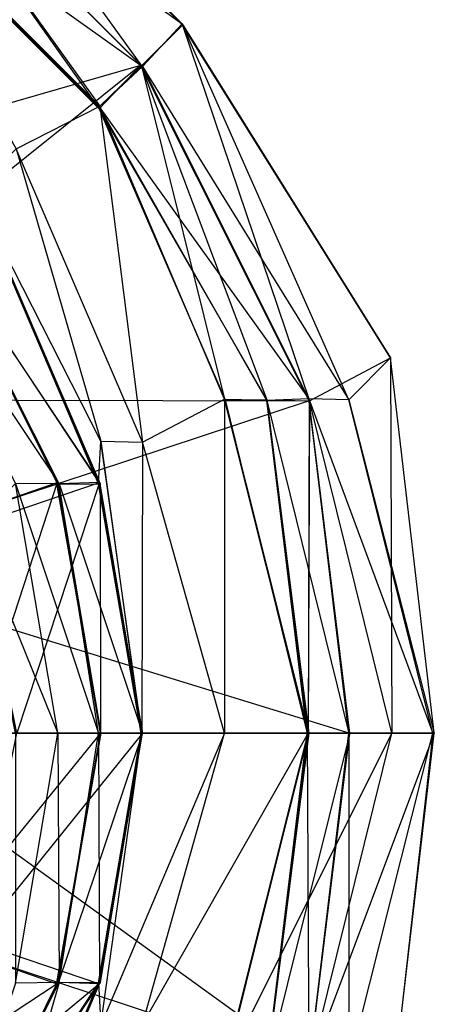
# Model space of a CAD drawing. Units: metres. Extents: x -0.29 to 0.29, y -0.29 to 0.29.
# Drawn here: x 0.191 to 0.29, y -0.065 to 0.171 of the extents above; entities that cross this region are included whole.
import ezdxf

# ---------------------------------------------------------------- set-up
doc = ezdxf.new("R2010")
doc.units = ezdxf.units.M

msp = doc.modelspace()

# ---------------------------------------------------------------- linework, layer by layer
for points in [[(0.159792, 0.220266, 0.050104), (0.229765, 0.170088, 0.070248), (0.170087, 0.229765, 0.070248)], [(0.169734, 0.229855, 0.089834), (0.220037, 0.159978, 0.130299), (0.159978, 0.220037, 0.130299)], [(0.170087, 0.229765, 0.070248), (0.229855, 0.169734, 0.089834), (0.169734, 0.229855, 0.089834)], [(0.229855, 0.169734, 0.089834), (0.169734, 0.229855, 0.089834), (0.220037, 0.159978, 0.130299)], [(0.229765, 0.170088, 0.070248), (0.170087, 0.229765, 0.070248), (0.229855, 0.169734, 0.089834)], [(0.080007, 0.119881, 0.000056), (0.219919, 0.160133), (0.160133, 0.219919)], [(0.160133, 0.219919), (0.209886, 0.149685, 0.00977), (0.149685, 0.209886, 0.00977)], [(0.150135, 0.209928, 0.039974), (0.220266, 0.159793, 0.050104), (0.159792, 0.220266, 0.050104)], [(0.159978, 0.220037, 0.130299), (0.210065, 0.150297, 0.169838), (0.150297, 0.210065, 0.169838)], [(0.220266, 0.159793, 0.050104), (0.159792, 0.220266, 0.050104), (0.229765, 0.170088, 0.070248)], [(0.220037, 0.159978, 0.130299), (0.159978, 0.220037, 0.130299), (0.210065, 0.150297, 0.169838)], [(0.219919, 0.160133), (0.160133, 0.219919), (0.209886, 0.149685, 0.00977)], [(0.149685, 0.209886, 0.00977), (0.209948, 0.149855, 0.019861), (0.149854, 0.209949, 0.019861)], [(0.209886, 0.149685, 0.00977), (0.149685, 0.209886, 0.00977), (0.209948, 0.149855, 0.019861)], [(0.149854, 0.209949, 0.019861), (0.209928, 0.150135, 0.039974), (0.150135, 0.209928, 0.039974)], [(0.209948, 0.149855, 0.019861), (0.149854, 0.209949, 0.019861), (0.209928, 0.150135, 0.039974)], [(0.209928, 0.150135, 0.039974), (0.150135, 0.209928, 0.039974), (0.220266, 0.159793, 0.050104)], [(0.210065, 0.150297, 0.169838), (0.150297, 0.210065, 0.169838), (0.190039, 0.140093, 0.220173)], [(0.220266, 0.159793, 0.050104), (0.269714, 0.079935, 0.070248), (0.229765, 0.170088, 0.070248)], [(0.229765, 0.170088, 0.070248), (0.279686, 0.08999, 0.089834), (0.229855, 0.169734, 0.089834)], [(0.269714, 0.079935, 0.070248), (0.229765, 0.170088, 0.070248), (0.279686, 0.08999, 0.089834)], [(0.229855, 0.169734, 0.089834), (0.26028, 0.079688, 0.130299), (0.220037, 0.159978, 0.130299)], [(0.279686, 0.08999, 0.089834), (0.229855, 0.169734, 0.089834), (0.26028, 0.079688, 0.130299)], [(0.119881, 0.080007, 0.000056), (0.080007, 0.119881, 0.000056), (0.219919, 0.160133)], [(0.119881, 0.080007, 0.000056), (0.260221, 0.079702), (0.219919, 0.160133)], [(0.219919, 0.160133), (0.250081, 0.079896, 0.00977), (0.209886, 0.149685, 0.00977)], [(0.209928, 0.150135, 0.039974), (0.260169, 0.080143, 0.050104), (0.220266, 0.159793, 0.050104)], [(0.220037, 0.159978, 0.130299), (0.239967, 0.080083, 0.169838), (0.210065, 0.150297, 0.169838)], [(0.260221, 0.079702), (0.219919, 0.160133), (0.250081, 0.079896, 0.00977)], [(0.26028, 0.079688, 0.130299), (0.220037, 0.159978, 0.130299), (0.239967, 0.080083, 0.169838)], [(0.260169, 0.080143, 0.050104), (0.220266, 0.159793, 0.050104), (0.269714, 0.079935, 0.070248)], [(0.210065, 0.150297, 0.169838), (0.220277, 0.069754, 0.220173), (0.190039, 0.140093, 0.220173)], [(0.209886, 0.149685, 0.00977), (0.240061, 0.079883, 0.019861), (0.209948, 0.149855, 0.019861)], [(0.250081, 0.079896, 0.00977), (0.209886, 0.149685, 0.00977), (0.240061, 0.079883, 0.019861)], [(0.209948, 0.149855, 0.019861), (0.250097, 0.079721, 0.039974), (0.209928, 0.150135, 0.039974)], [(0.250097, 0.079721, 0.039974), (0.209928, 0.150135, 0.039974), (0.260169, 0.080143, 0.050104)], [(0.240061, 0.079883, 0.019861), (0.209948, 0.149855, 0.019861), (0.250097, 0.079721, 0.039974)], [(0.239967, 0.080083, 0.169838), (0.210065, 0.150297, 0.169838), (0.220277, 0.069754, 0.220173)], [(0.190039, 0.140093, 0.220173), (0.21027, 0.070008, 0.249726), (0.179755, 0.129822, 0.249726)], [(0.220277, 0.069754, 0.220173), (0.190039, 0.140093, 0.220173), (0.21027, 0.070008, 0.249726)], [(0.169872, 0.120137, 0.860175), (0.209988, 0.060119, 1), (0.180103, 0.129839, 1)], [(0.179962, 0.129915, 0.280176), (0.210107, 0.059748, 0.309765), (0.170208, 0.120023, 0.309765)], [(0.179755, 0.129822, 0.249726), (0.209706, 0.059815, 0.280176), (0.179962, 0.129915, 0.280176)], [(0.209706, 0.059815, 0.280176), (0.179962, 0.129915, 0.280176), (0.210107, 0.059748, 0.309765)], [(0.209988, 0.060119, 1), (0.180103, 0.129839, 1), (0.180049, 0.049949, 0.990143)], [(0.21027, 0.070008, 0.249726), (0.179755, 0.129822, 0.249726), (0.209706, 0.059815, 0.280176)], [(0.159888, 0.120092, 0.860195), (0.200307, 0.059775, 0.860175), (0.169872, 0.120137, 0.860175)], [(0.18988, 0.059893, 0.860195), (0.159888, 0.120092, 0.860195), (0.200307, 0.059775, 0.860175)], [(0.170208, 0.120023, 0.309765), (0.200149, 0.059723, 0.330289), (0.169738, 0.120039, 0.330289)], [(0.169738, 0.120039, 0.330289), (0.199682, 0.060243, 0.359954), (0.170289, 0.119847, 0.359954)], [(0.200149, 0.059723, 0.330289), (0.169738, 0.120039, 0.330289), (0.199682, 0.060243, 0.359954)], [(0.199802, 0.060087, 0.380244), (0.170128, 0.120266, 0.380244), (0.169826, 0.049674, 0.380272)], [(0.200307, 0.059775, 0.860175), (0.169872, 0.120137, 0.860175), (0.209988, 0.060119, 1)], [(0.170289, 0.119847, 0.359954), (0.199802, 0.060087, 0.380244), (0.170128, 0.120266, 0.380244)], [(0.210107, 0.059748, 0.309765), (0.170208, 0.120023, 0.309765), (0.200149, 0.059723, 0.330289)], [(0.199682, 0.060243, 0.359954), (0.170289, 0.119847, 0.359954), (0.199802, 0.060087, 0.380244)], [(0.279686, 0.08999, 0.089834), (0.280045, 0, 0.130299), (0.26028, 0.079688, 0.130299)], [(0.269714, 0.079935, 0.070248), (0.290215, 0, 0.089834), (0.279686, 0.08999, 0.089834)], [(0.290215, 0, 0.089834), (0.279686, 0.08999, 0.089834), (0.280045, 0, 0.130299)], [(0.139963, 0.039987, 0.000056), (0.119881, 0.080007, 0.000056), (0.260221, 0.079702)], [(0.139963, 0.039987, 0.000056), (0.26995, 0), (0.260221, 0.079702)], [(0.239967, 0.080083, 0.169838), (0.239917, 0, 0.220173), (0.220277, 0.069754, 0.220173)], [(0.259963, 0, 0.169838), (0.239967, 0.080083, 0.169838), (0.239917, 0, 0.220173)], [(0.26028, 0.079688, 0.130299), (0.259963, 0, 0.169838), (0.239967, 0.080083, 0.169838)], [(0.250081, 0.079896, 0.00977), (0.260129, 0, 0.019861), (0.240061, 0.079883, 0.019861)], [(0.240061, 0.079883, 0.019861), (0.259758, 0, 0.039974), (0.250097, 0.079721, 0.039974)], [(0.260129, 0, 0.019861), (0.240061, 0.079883, 0.019861), (0.259758, 0, 0.039974)], [(0.260221, 0.079702), (0.259978, 0, 0.00977), (0.250081, 0.079896, 0.00977)], [(0.259978, 0, 0.00977), (0.250081, 0.079896, 0.00977), (0.260129, 0, 0.019861)], [(0.250097, 0.079721, 0.039974), (0.269761, 0, 0.050104), (0.260169, 0.080143, 0.050104)], [(0.259758, 0, 0.039974), (0.250097, 0.079721, 0.039974), (0.269761, 0, 0.050104)], [(0.280045, 0, 0.130299), (0.26028, 0.079688, 0.130299), (0.259963, 0, 0.169838)], [(0.26995, 0), (0.260221, 0.079702), (0.259978, 0, 0.00977)], [(0.260169, 0.080143, 0.050104), (0.289831, 0, 0.070248), (0.269714, 0.079935, 0.070248)], [(0.269761, 0, 0.050104), (0.260169, 0.080143, 0.050104), (0.289831, 0, 0.070248)], [(0.289831, 0, 0.070248), (0.269714, 0.079935, 0.070248), (0.290215, 0, 0.089834)], [(0.21027, 0.070008, 0.249726), (0.219977, 0, 0.280176), (0.209706, 0.059815, 0.280176)], [(0.220277, 0.069754, 0.220173), (0.22015, 0, 0.249726), (0.21027, 0.070008, 0.249726)], [(0.22015, 0, 0.249726), (0.21027, 0.070008, 0.249726), (0.219977, 0, 0.280176)], [(0.239917, 0, 0.220173), (0.220277, 0.069754, 0.220173), (0.22015, 0, 0.249726)], [(0.199802, 0.060087, 0.380244), (0.180147, 0, 0.380272), (0.169826, 0.049674, 0.380272)], [(0.179711, 0.050052, 0.850219), (0.199989, 0, 0.860195), (0.18988, 0.059893, 0.860195)], [(0.209988, 0.060119, 1), (0.190172, 0, 0.990143), (0.180049, 0.049949, 0.990143)], [(0.210253, 0, 0.380244), (0.199802, 0.060087, 0.380244), (0.180147, 0, 0.380272)], [(0.18988, 0.059893, 0.860195), (0.209709, 0, 0.860175), (0.200307, 0.059775, 0.860175)], [(0.199989, 0, 0.860195), (0.18988, 0.059893, 0.860195), (0.209709, 0, 0.860175)], [(0.220308, 0, 1), (0.209988, 0.060119, 1), (0.190172, 0, 0.990143)], [(0.200149, 0.059723, 0.330289), (0.210262, 0, 0.359954), (0.199682, 0.060243, 0.359954)], [(0.199682, 0.060243, 0.359954), (0.210253, 0, 0.380244), (0.199802, 0.060087, 0.380244)], [(0.210262, 0, 0.359954), (0.199682, 0.060243, 0.359954), (0.210253, 0, 0.380244)], [(0.210107, 0.059748, 0.309765), (0.210198, 0, 0.330289), (0.200149, 0.059723, 0.330289)], [(0.210198, 0, 0.330289), (0.200149, 0.059723, 0.330289), (0.210262, 0, 0.359954)], [(0.200307, 0.059775, 0.860175), (0.220308, 0, 1), (0.209988, 0.060119, 1)], [(0.209709, 0, 0.860175), (0.200307, 0.059775, 0.860175), (0.220308, 0, 1)], [(0.209706, 0.059815, 0.280176), (0.220264, 0, 0.309765), (0.210107, 0.059748, 0.309765)], [(0.219977, 0, 0.280176), (0.209706, 0.059815, 0.280176), (0.220264, 0, 0.309765)], [(0.220264, 0, 0.309765), (0.210107, 0.059748, 0.309765), (0.210198, 0, 0.330289)], [(0.189851, 0, 0.850219), (0.179711, 0.050052, 0.850219), (0.199989, 0, 0.860195)], [(0.149956, 0, 0.000056), (0.139963, 0.039987, 0.000056), (0.26995, 0)], [(0.139963, -0.039987, 0.000056), (0.149956, 0, 0.000056), (0.260221, -0.079701)], [(0.149956, 0, 0.000056), (0.260221, -0.079701), (0.26995, 0)], [(0.210253, 0, 0.380244), (0.169826, -0.049674, 0.380272), (0.180147, 0, 0.380272)], [(0.199802, -0.060086, 0.380244), (0.210253, 0, 0.380244), (0.169826, -0.049674, 0.380272)], [(0.220308, 0, 1), (0.180049, -0.049948, 0.990143), (0.190172, 0, 0.990143)], [(0.209988, -0.060119, 1), (0.220308, 0, 1), (0.180049, -0.049948, 0.990143)], [(0.189851, 0, 0.850219), (0.18988, -0.059893, 0.860195), (0.199989, 0, 0.860195)], [(0.18988, -0.059893, 0.860195), (0.199989, 0, 0.860195), (0.200307, -0.059774, 0.860175)], [(0.210198, 0, 0.330289), (0.199682, -0.060243, 0.359954), (0.210262, 0, 0.359954)], [(0.200149, -0.059722, 0.330289), (0.210198, 0, 0.330289), (0.199682, -0.060243, 0.359954)], [(0.199682, -0.060243, 0.359954), (0.210262, 0, 0.359954), (0.199802, -0.060086, 0.380244)], [(0.210262, 0, 0.359954), (0.199802, -0.060086, 0.380244), (0.210253, 0, 0.380244)], [(0.199989, 0, 0.860195), (0.200307, -0.059774, 0.860175), (0.209709, 0, 0.860175)], [(0.220264, 0, 0.309765), (0.200149, -0.059722, 0.330289), (0.210198, 0, 0.330289)], [(0.210107, -0.059748, 0.309765), (0.220264, 0, 0.309765), (0.200149, -0.059722, 0.330289)], [(0.200307, -0.059774, 0.860175), (0.209709, 0, 0.860175), (0.209988, -0.060119, 1)], [(0.22015, 0, 0.249726), (0.209706, -0.059815, 0.280176), (0.219977, 0, 0.280176)], [(0.21027, -0.070007, 0.249726), (0.22015, 0, 0.249726), (0.209706, -0.059815, 0.280176)], [(0.209706, -0.059815, 0.280176), (0.219977, 0, 0.280176), (0.210107, -0.059748, 0.309765)], [(0.209709, 0, 0.860175), (0.209988, -0.060119, 1), (0.220308, 0, 1)], [(0.219977, 0, 0.280176), (0.210107, -0.059748, 0.309765), (0.220264, 0, 0.309765)], [(0.239917, 0, 0.220173), (0.21027, -0.070007, 0.249726), (0.22015, 0, 0.249726)], [(0.220277, -0.069753, 0.220173), (0.239917, 0, 0.220173), (0.21027, -0.070007, 0.249726)], [(0.259963, 0, 0.169838), (0.220277, -0.069753, 0.220173), (0.239917, 0, 0.220173)], [(0.239967, -0.080082, 0.169838), (0.259963, 0, 0.169838), (0.220277, -0.069753, 0.220173)], [(0.280045, 0, 0.130299), (0.239967, -0.080082, 0.169838), (0.259963, 0, 0.169838)], [(0.26028, -0.079687, 0.130299), (0.280045, 0, 0.130299), (0.239967, -0.080082, 0.169838)], [(0.259978, 0, 0.00977), (0.240061, -0.079883, 0.019861), (0.260129, 0, 0.019861)], [(0.250081, -0.079896, 0.00977), (0.259978, 0, 0.00977), (0.240061, -0.079883, 0.019861)], [(0.240061, -0.079883, 0.019861), (0.260129, 0, 0.019861), (0.250097, -0.079721, 0.039974)], [(0.26995, 0), (0.250081, -0.079896, 0.00977), (0.259978, 0, 0.00977)], [(0.260221, -0.079701), (0.26995, 0), (0.250081, -0.079896, 0.00977)], [(0.260129, 0, 0.019861), (0.250097, -0.079721, 0.039974), (0.259758, 0, 0.039974)], [(0.250097, -0.079721, 0.039974), (0.259758, 0, 0.039974), (0.260169, -0.080143, 0.050104)], [(0.259758, 0, 0.039974), (0.260169, -0.080143, 0.050104), (0.269761, 0, 0.050104)], [(0.260169, -0.080143, 0.050104), (0.269761, 0, 0.050104), (0.269714, -0.079934, 0.070248)], [(0.290215, 0, 0.089834), (0.26028, -0.079687, 0.130299), (0.280045, 0, 0.130299)], [(0.279686, -0.08999, 0.089834), (0.290215, 0, 0.089834), (0.26028, -0.079687, 0.130299)], [(0.269761, 0, 0.050104), (0.269714, -0.079934, 0.070248), (0.289831, 0, 0.070248)], [(0.269714, -0.079934, 0.070248), (0.289831, 0, 0.070248), (0.279686, -0.08999, 0.089834)], [(0.289831, 0, 0.070248), (0.279686, -0.08999, 0.089834), (0.290215, 0, 0.089834)], [(0.119881, -0.080007, 0.000056), (0.139963, -0.039987, 0.000056), (0.219919, -0.160132)], [(0.139963, -0.039987, 0.000056), (0.219919, -0.160132), (0.260221, -0.079701)], [(0.199802, -0.060086, 0.380244), (0.139748, -0.099679, 0.380272), (0.169826, -0.049674, 0.380272)], [(0.209988, -0.060119, 1), (0.14995, -0.109775, 0.990143), (0.180049, -0.049948, 0.990143)], [(0.170128, -0.120266, 0.380244), (0.199802, -0.060086, 0.380244), (0.139748, -0.099679, 0.380272)], [(0.180103, -0.129839, 1), (0.209988, -0.060119, 1), (0.14995, -0.109775, 0.990143)], [(0.210107, -0.059748, 0.309765), (0.169738, -0.120039, 0.330289), (0.200149, -0.059722, 0.330289)], [(0.169738, -0.120039, 0.330289), (0.200149, -0.059722, 0.330289), (0.170289, -0.119847, 0.359954)], [(0.170208, -0.120023, 0.309765), (0.210107, -0.059748, 0.309765), (0.169738, -0.120039, 0.330289)], [(0.18988, -0.059893, 0.860195), (0.169872, -0.120137, 0.860175), (0.200307, -0.059774, 0.860175)], [(0.169872, -0.120137, 0.860175), (0.200307, -0.059774, 0.860175), (0.180103, -0.129839, 1)], [(0.199682, -0.060243, 0.359954), (0.170128, -0.120266, 0.380244), (0.199802, -0.060086, 0.380244)], [(0.170289, -0.119847, 0.359954), (0.199682, -0.060243, 0.359954), (0.170128, -0.120266, 0.380244)], [(0.209706, -0.059815, 0.280176), (0.170208, -0.120023, 0.309765), (0.210107, -0.059748, 0.309765)], [(0.179962, -0.129915, 0.280176), (0.209706, -0.059815, 0.280176), (0.170208, -0.120023, 0.309765)], [(0.200149, -0.059722, 0.330289), (0.170289, -0.119847, 0.359954), (0.199682, -0.060243, 0.359954)], [(0.21027, -0.070007, 0.249726), (0.179962, -0.129915, 0.280176), (0.209706, -0.059815, 0.280176)], [(0.200307, -0.059774, 0.860175), (0.180103, -0.129839, 1), (0.209988, -0.060119, 1)]]:
    msp.add_3dface(points)

doc.saveas('drawing.dxf')
